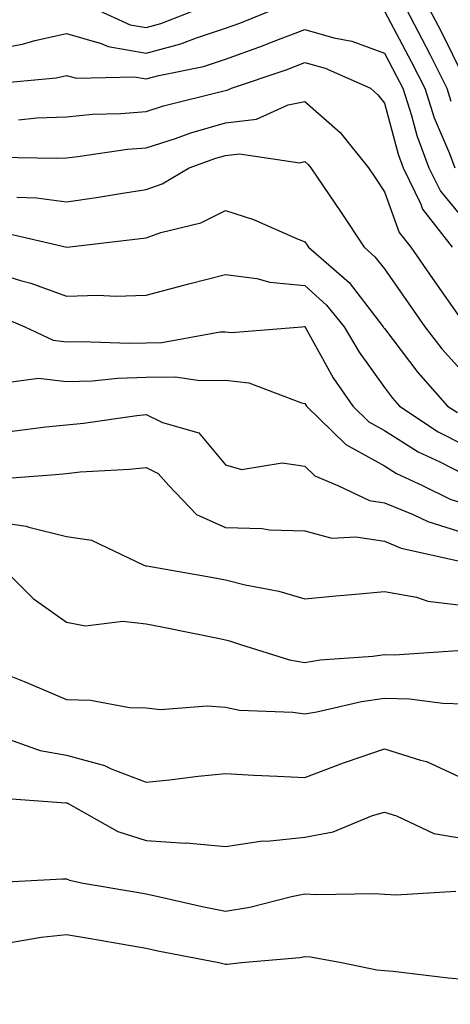
# Model space of a CAD drawing. Units: inches. Extents: x 1016003 to 1018643, y 7242458 to 7245098.
# Drawn here: x 1017212 to 1017266, y 7244547 to 7244671 of the extents above; entities that cross this region are included whole.
import ezdxf

# ---------------------------------------------------------------- set-up
doc = ezdxf.new("R2010")
doc.units = ezdxf.units.IN
doc.header["$MEASUREMENT"] = 0
doc.layers.add('Contour_10167242', color=7, linetype='Continuous', true_color=0x106b0b)

msp = doc.modelspace()

# ---------------------------------------------------------------- linework, layer by layer
at = {"layer": 'Contour_10167242'}
for points in [[(1017208.05, 7244666.66, 2992), (1017212.51, 7244667.46, 2992), (1017214.06, 7244667.93, 2992), (1017218.05, 7244668.8, 2992), (1017222.4, 7244667.57, 2992), (1017223.29, 7244667.16, 2992), (1017228.05, 7244666.33, 2992), (1017232.44, 7244667.53, 2992), (1017234.42, 7244668.29, 2992), (1017238.05, 7244669.47, 2992), (1017239.86, 7244670.11, 2992), (1017244.3, 7244671.92, 2992)], [(1017221.64, 7244671.92, 2993), (1017226.05, 7244669.92, 2993), (1017228.05, 7244669.58, 2993), (1017229.9, 7244670.07, 2993), (1017234.67, 7244671.92, 2993)], [(1017258.05, 7244671.64, 2992), (1017261.44, 7244665.31, 2992), (1017263.14, 7244661.92, 2992), (1017264.34, 7244658.21, 2992), (1017266.25, 7244653.72, 2992), (1017266.93, 7244651.92, 2992)], [(1017260.79, 7244671.92, 2993), (1017263.29, 7244667.16, 2993), (1017263.76, 7244666.21, 2993), (1017265.92, 7244661.92, 2993), (1017266.44, 7244660.31, 2993)], [(1017263.68, 7244671.92, 2994), (1017265.19, 7244669.06, 2994), (1017268.05, 7244663.26, 2994)], [(1017208.6, 7244662.47, 2991), (1017216.72, 7244663.25, 2991), (1017218.05, 7244663.54, 2991), (1017219.31, 7244663.18, 2991), (1017226.61, 7244663.36, 2991), (1017228.05, 7244663.1, 2991), (1017229.67, 7244663.54, 2991), (1017235.3, 7244664.67, 2991), (1017238.05, 7244665.57, 2991), (1017242.72, 7244667.25, 2991), (1017243.84, 7244667.71, 2991), (1017248.05, 7244669.33, 2991), (1017251.68, 7244668.29, 2991), (1017253.96, 7244667.83, 2991), (1017258.05, 7244666.33, 2991), (1017259.59, 7244663.46, 2991), (1017260.36, 7244661.92, 2991), (1017261.46, 7244658.51, 2991), (1017262.13, 7244656, 2991), (1017263.67, 7244651.92, 2991), (1017265.1, 7244648.97, 2991), (1017268.05, 7244645.43, 2991)], [(1017212.01, 7244657.96, 2990), (1017214.32, 7244658.19, 2990), (1017218.05, 7244658.35, 2990), (1017221.31, 7244658.66, 2990), (1017224.89, 7244658.76, 2990), (1017228.05, 7244659.02, 2990), (1017230.25, 7244659.72, 2990), (1017237.69, 7244661.56, 2990), (1017238.05, 7244661.66, 2990), (1017238.28, 7244661.69, 2990), (1017238.8, 7244661.92, 2990), (1017245.71, 7244664.26, 2990), (1017248.05, 7244665.17, 2990), (1017250.58, 7244664.45, 2990), (1017256.3, 7244661.92, 2990), (1017257.24, 7244661.11, 2990), (1017258.05, 7244660.05, 2990), (1017259.77, 7244653.64, 2990), (1017260.41, 7244651.92, 2990), (1017262.64, 7244647.33, 2990), (1017262.86, 7244646.73, 2990), (1017266.6, 7244641.92, 2990)], [(1017209.4, 7244653.27, 2989), (1017216.84, 7244653.13, 2989), (1017218.05, 7244653.18, 2989), (1017219.45, 7244653.32, 2989), (1017225.73, 7244654.24, 2989), (1017228.05, 7244654.44, 2989), (1017231.75, 7244655.62, 2989), (1017233.67, 7244656.3, 2989), (1017238.05, 7244657.56, 2989), (1017241.95, 7244658.02, 2989), (1017245.95, 7244659.82, 2989), (1017248.05, 7244660.27, 2989), (1017252.49, 7244656.36, 2989), (1017256.06, 7244651.92, 2989), (1017256.87, 7244650.74, 2989), (1017258.05, 7244648.9, 2989), (1017259.92, 7244643.79, 2989), (1017261.37, 7244641.92, 2989), (1017264.12, 7244637.99, 2989), (1017268.05, 7244632.38, 2989)], [(1017211.77, 7244648.2, 2988), (1017214.28, 7244648.15, 2988), (1017218.05, 7244647.62, 2988), (1017221.81, 7244648.16, 2988), (1017224.83, 7244648.7, 2988), (1017228.05, 7244649.19, 2988), (1017230.07, 7244649.9, 2988), (1017233.49, 7244651.92, 2988), (1017236.85, 7244653.12, 2988), (1017238.05, 7244653.46, 2988), (1017239.8, 7244653.67, 2988), (1017247.41, 7244652.56, 2988), (1017248.05, 7244652.71, 2988), (1017248.47, 7244652.34, 2988), (1017248.8, 7244651.92, 2988), (1017250.4, 7244649.57, 2988), (1017252.55, 7244646.42, 2988), (1017255.5, 7244641.92, 2988), (1017256.86, 7244640.73, 2988), (1017258.05, 7244639.2, 2988), (1017261.05, 7244634.92, 2988), (1017263.14, 7244631.92, 2988), (1017265.28, 7244629.15, 2988), (1017268.05, 7244626.06, 2988)], [(1017209.94, 7244643.81, 2987), (1017218.06, 7244641.93, 2987), (1017227.01, 7244642.96, 2987), (1017228.05, 7244643.11, 2987), (1017229.9, 7244643.77, 2987), (1017234.97, 7244645, 2987), (1017238.05, 7244646.56, 2987), (1017241.56, 7244645.43, 2987), (1017246.92, 7244643.05, 2987), (1017248.05, 7244642.61, 2987), (1017248.33, 7244642.2, 2987), (1017248.52, 7244641.92, 2987), (1017253.61, 7244637.48, 2987), (1017257.37, 7244632.6, 2987), (1017257.91, 7244631.92, 2987), (1017257.96, 7244631.83, 2987), (1017258.05, 7244631.71, 2987), (1017262.27, 7244626.14, 2987), (1017266.02, 7244621.92, 2987), (1017267.24, 7244621.11, 2987)], [(1017208.05, 7244639.05, 2986), (1017212.23, 7244637.74, 2986), (1017213.53, 7244637.4, 2986), (1017218.05, 7244635.75, 2986), (1017222.01, 7244635.88, 2986), (1017224.22, 7244635.75, 2986), (1017228.05, 7244635.9, 2986), (1017232.82, 7244637.15, 2986), (1017233.44, 7244637.31, 2986), (1017238.05, 7244638.5, 2986), (1017241.99, 7244637.98, 2986), (1017243.64, 7244637.51, 2986), (1017248.05, 7244637.11, 2986), (1017250.78, 7244634.65, 2986), (1017252.99, 7244631.92, 2986), (1017254.86, 7244628.73, 2986), (1017258.05, 7244624.29, 2986), (1017259.07, 7244622.94, 2986), (1017259.97, 7244621.92, 2986), (1017264.83, 7244618.7, 2986), (1017268.05, 7244617.04, 2986)], [(1017209.44, 7244633.31, 2985), (1017212.8, 7244631.92, 2985), (1017216.36, 7244630.23, 2985), (1017218.05, 7244630.02, 2985), (1017219.89, 7244630.08, 2985), (1017225.96, 7244629.83, 2985), (1017228.05, 7244629.9, 2985), (1017230.04, 7244629.93, 2985), (1017237.39, 7244631.26, 2985), (1017238.05, 7244631.27, 2985), (1017238.79, 7244631.18, 2985), (1017247.66, 7244631.92, 2985), (1017248.02, 7244631.95, 2985), (1017248.05, 7244631.94, 2985), (1017248.07, 7244631.92, 2985), (1017248.1, 7244631.87, 2985), (1017251.61, 7244625.48, 2985), (1017254.08, 7244621.92, 2985), (1017256.09, 7244619.96, 2985), (1017258.05, 7244618.87, 2985), (1017262.32, 7244616.19, 2985), (1017265.04, 7244614.93, 2985), (1017268.05, 7244613.38, 2985)], [(1017211.12, 7244624.99, 2984), (1017214.51, 7244625.46, 2984), (1017218.05, 7244625.02, 2984), (1017221.25, 7244625.12, 2984), (1017224.51, 7244625.46, 2984), (1017228.05, 7244625.57, 2984), (1017231.75, 7244625.62, 2984), (1017234.82, 7244625.15, 2984), (1017238.05, 7244625.21, 2984), (1017240.99, 7244624.86, 2984), (1017247.64, 7244622.33, 2984), (1017248.05, 7244622.25, 2984), (1017248.17, 7244622.04, 2984), (1017248.25, 7244621.92, 2984), (1017253.22, 7244617.09, 2984), (1017258.05, 7244614.41, 2984), (1017259.57, 7244613.44, 2984), (1017262.86, 7244611.92, 2984), (1017266.35, 7244610.22, 2984), (1017268.05, 7244609.69, 2984)], [(1017211.19, 7244618.78, 2983), (1017215.44, 7244619.31, 2983), (1017218.05, 7244619.59, 2983), (1017220.18, 7244619.79, 2983), (1017226.88, 7244620.75, 2983), (1017228.05, 7244620.88, 2983), (1017230.12, 7244619.85, 2983), (1017234.69, 7244618.56, 2983), (1017238.05, 7244614.54, 2983), (1017240.08, 7244613.95, 2983), (1017245.19, 7244614.78, 2983), (1017248.05, 7244614.38, 2983), (1017249.3, 7244613.17, 2983), (1017252.21, 7244611.92, 2983), (1017256.19, 7244610.06, 2983), (1017258.05, 7244609.77, 2983), (1017261.68, 7244608.29, 2983), (1017263.52, 7244607.39, 2983), (1017268.05, 7244605.97, 2983)], [(1017208.88, 7244612.75, 2982), (1017216.64, 7244613.33, 2982), (1017218.05, 7244613.47, 2982), (1017219.77, 7244613.64, 2982), (1017225.99, 7244613.98, 2982), (1017228.05, 7244614.2, 2982), (1017229.57, 7244613.44, 2982), (1017230.94, 7244611.92, 2982), (1017234.41, 7244608.28, 2982), (1017238.05, 7244606.66, 2982), (1017242.67, 7244606.54, 2982), (1017243.6, 7244606.37, 2982), (1017248.05, 7244606.22, 2982), (1017251.43, 7244605.3, 2982), (1017254.48, 7244605.49, 2982), (1017258.05, 7244604.92, 2982), (1017260.18, 7244604.05, 2982), (1017267.56, 7244602.41, 2982)], [(1017208.05, 7244607.52, 2981), (1017212.95, 7244606.82, 2981), (1017213.29, 7244606.68, 2981), (1017218.05, 7244605.53, 2981), (1017221.19, 7244605.06, 2981), (1017227.79, 7244601.92, 2981), (1017227.97, 7244601.84, 2981), (1017228.05, 7244601.84, 2981), (1017228.15, 7244601.82, 2981), (1017236.5, 7244600.37, 2981), (1017238.05, 7244600.07, 2981), (1017240.51, 7244599.46, 2981), (1017244.76, 7244598.63, 2981), (1017248.05, 7244597.67, 2981), (1017251.93, 7244598.04, 2981), (1017254.4, 7244598.27, 2981), (1017258.05, 7244598.62, 2981), (1017262.08, 7244597.89, 2981), (1017263.51, 7244597.38, 2981), (1017268.05, 7244596.85, 2981)], [(1017209.61, 7244601.92, 2980), (1017213.83, 7244597.7, 2980), (1017218.05, 7244594.74, 2980), (1017220.42, 7244594.29, 2980), (1017225.12, 7244594.85, 2980), (1017228.05, 7244594.52, 2980), (1017230.25, 7244594.12, 2980), (1017237.3, 7244592.67, 2980), (1017238.05, 7244592.54, 2980), (1017238.54, 7244592.41, 2980), (1017239.95, 7244591.92, 2980), (1017246.12, 7244589.99, 2980), (1017248.05, 7244589.68, 2980), (1017249.96, 7244590.01, 2980), (1017256.59, 7244590.46, 2980), (1017258.05, 7244590.67, 2980), (1017259.34, 7244590.63, 2980), (1017267.3, 7244591.17, 2980)], [(1017208.05, 7244589.14, 2979), (1017212.7, 7244587.27, 2979), (1017213.21, 7244587.08, 2979), (1017218.05, 7244585.01, 2979), (1017221.07, 7244584.94, 2979), (1017225.95, 7244584.02, 2979), (1017228.05, 7244583.96, 2979), (1017229.87, 7244583.74, 2979), (1017235.74, 7244584.23, 2979), (1017238.05, 7244584.04, 2979), (1017239.81, 7244583.68, 2979), (1017246.55, 7244583.42, 2979), (1017248.05, 7244583.19, 2979), (1017249.57, 7244583.44, 2979), (1017255.19, 7244584.78, 2979), (1017258.05, 7244585.19, 2979), (1017261.23, 7244585.1, 2979), (1017265.41, 7244584.56, 2979), (1017268.05, 7244584.47, 2979)], [(1017209.51, 7244580.46, 2978), (1017214.74, 7244578.61, 2978), (1017218.05, 7244577.99, 2978), (1017222.84, 7244576.71, 2978), (1017223.67, 7244576.3, 2978), (1017228.05, 7244574.59, 2978), (1017231.02, 7244574.89, 2978), (1017234.62, 7244575.35, 2978), (1017238.05, 7244575.68, 2978), (1017241.64, 7244575.51, 2978), (1017244.6, 7244575.37, 2978), (1017248.05, 7244575.21, 2978), (1017252.92, 7244577.05, 2978), (1017253.29, 7244577.16, 2978), (1017258.05, 7244578.82, 2978), (1017262.61, 7244577.36, 2978), (1017263.34, 7244577.21, 2978), (1017268.05, 7244575.04, 2978)], [(1017208.81, 7244572.68, 2977), (1017217.95, 7244572.02, 2977), (1017218.05, 7244572, 2977), (1017218.12, 7244571.99, 2977), (1017218.24, 7244571.92, 2977), (1017224.52, 7244568.39, 2977), (1017228.05, 7244567.26, 2977), (1017233.02, 7244566.95, 2977), (1017233.09, 7244566.96, 2977), (1017238.05, 7244566.51, 2977), (1017242.75, 7244567.22, 2977), (1017243.32, 7244567.19, 2977), (1017248.05, 7244567.69, 2977), (1017251.61, 7244568.36, 2977), (1017256.55, 7244570.42, 2977), (1017258.05, 7244570.83, 2977), (1017259.59, 7244570.38, 2977), (1017264.28, 7244568.15, 2977), (1017268.05, 7244567.51, 2977)], [(1017208.09, 7244561.96, 2976), (1017217.52, 7244562.45, 2976), (1017218.05, 7244562.44, 2976), (1017218.4, 7244562.27, 2976), (1017220.15, 7244561.92, 2976), (1017226.88, 7244560.75, 2976), (1017228.05, 7244560.54, 2976), (1017229.8, 7244560.17, 2976), (1017235.11, 7244558.98, 2976), (1017238.05, 7244558.38, 2976), (1017241.11, 7244558.86, 2976), (1017246.37, 7244560.24, 2976), (1017248.05, 7244560.55, 2976), (1017249.51, 7244560.46, 2976), (1017256.75, 7244560.62, 2976), (1017258.05, 7244560.5, 2976), (1017259.52, 7244560.45, 2976), (1017267.04, 7244560.91, 2976)], [(1017210.47, 7244554.34, 2975), (1017214.85, 7244555.12, 2975), (1017218.05, 7244555.45, 2975), (1017221.06, 7244554.93, 2975), (1017225.87, 7244554.1, 2975), (1017228.05, 7244553.72, 2975), (1017229.53, 7244553.4, 2975), (1017237.2, 7244551.92, 2975), (1017237.87, 7244551.74, 2975), (1017238.05, 7244551.71, 2975), (1017238.26, 7244551.71, 2975), (1017240.08, 7244551.92, 2975), (1017247.42, 7244552.55, 2975), (1017248.05, 7244552.67, 2975), (1017248.75, 7244552.62, 2975), (1017252.65, 7244551.92, 2975), (1017257.11, 7244550.98, 2975), (1017258.05, 7244550.9, 2975), (1017259.15, 7244550.82, 2975), (1017266.1, 7244549.97, 2975), (1017268.05, 7244549.83, 2975), (1017272.76, 7244546.63, 2975)]]:
    msp.add_polyline3d(points, dxfattribs=at)

doc.saveas('drawing.dxf')
